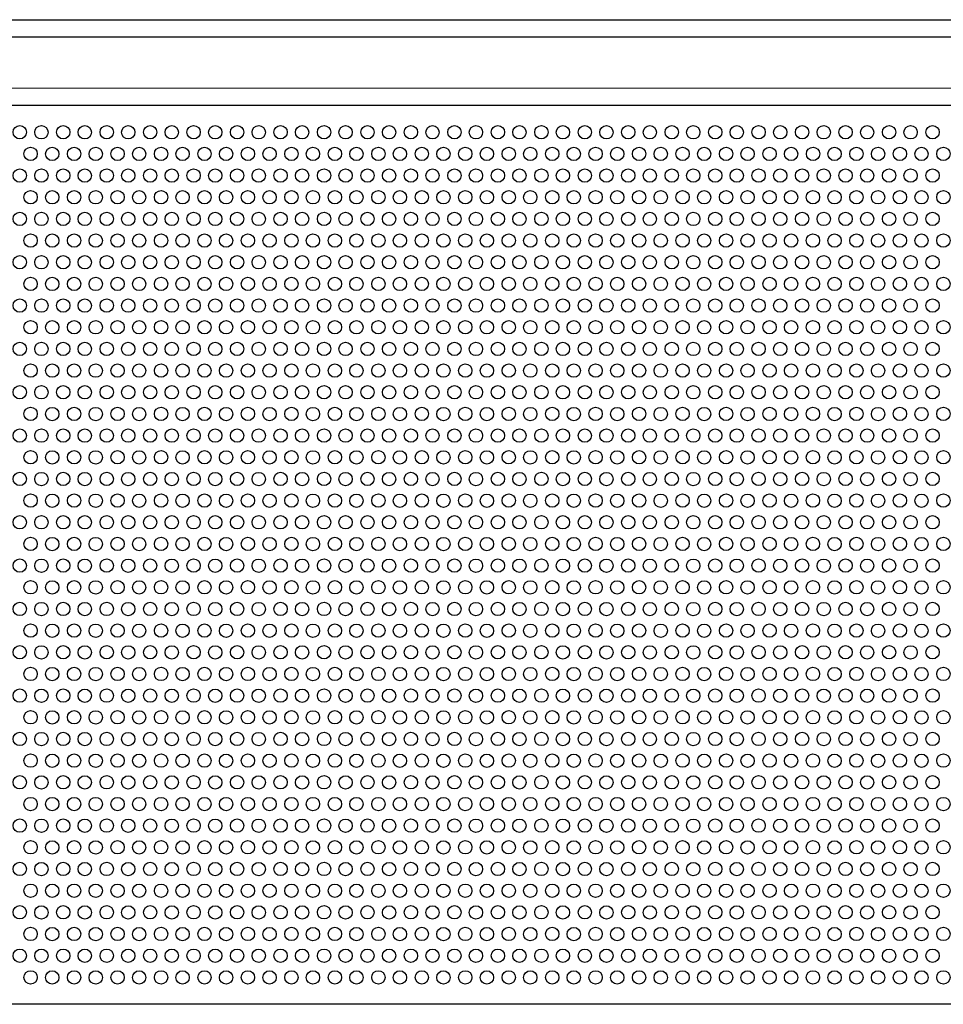
# Model space of a CAD drawing. Units: inches. Extents: x 4207.4 to 4236.9, y 214.1 to 252.4.
# Drawn here: x 4229.2 to 4231.4, y 230.3 to 232.6 of the extents above; entities that cross this region are included whole.
import ezdxf

# ---------------------------------------------------------------- set-up
doc = ezdxf.new("R2010")
doc.units = ezdxf.units.IN
doc.header["$LTSCALE"] = 0.64311
doc.header["$MEASUREMENT"] = 0
doc.layers.get('0').update_dxf_attribs({"color": 255, "linetype": 'CONTINUOUS'})

msp = doc.modelspace()

# ---------------------------------------------------------------- linework, layer by layer
for p, q in [((4227.1462, 232.5898), (4235.7255, 232.5898)), ((4235.7666, 232.5488), (4227.1052, 232.5488)), ((4227.1052, 232.4281), (4235.7666, 232.4307)), ((4227.1445, 232.3887), (4235.7272, 232.3887)), ((4235.7071, 230.2712), (4227.1445, 230.2712))]:
    msp.add_line(p, q)
for centre in [(4229.2248, 232.3249), (4229.2756, 232.3247), (4229.3271, 232.3249), (4229.3779, 232.3247), (4229.4295, 232.3249), (4229.4803, 232.3247), (4229.5318, 232.3249), (4229.5827, 232.3247), (4229.6342, 232.3249), (4229.685, 232.3247), (4229.7366, 232.3249), (4229.7874, 232.3247), (4229.8389, 232.3249), (4229.8897, 232.3247), (4229.9413, 232.3249), (4229.9921, 232.3247), (4230.0437, 232.3249), (4230.0945, 232.3247), (4230.146, 232.3249), (4230.1968, 232.3247), (4230.2484, 232.3249), (4230.2992, 232.3247), (4230.3507, 232.3249), (4230.4016, 232.3247), (4230.4531, 232.3249), (4230.5039, 232.3247), (4230.5555, 232.3249), (4230.6063, 232.3247), (4230.6578, 232.3249), (4230.7086, 232.3247), (4230.7602, 232.3249), (4230.811, 232.3247), (4230.8626, 232.3249), (4230.9134, 232.3247), (4230.9649, 232.3249), (4231.0157, 232.3247), (4231.0673, 232.3249), (4231.1181, 232.3247), (4231.1696, 232.3249), (4231.2205, 232.3247), (4231.272, 232.3249), (4231.3228, 232.3247), (4231.3744, 232.3249), (4229.2503, 232.2739), (4229.3011, 232.2737), (4229.3527, 232.2739), (4229.4035, 232.2737), (4229.4551, 232.2739), (4229.5059, 232.2737), (4229.5574, 232.2739), (4229.6082, 232.2737), (4229.6598, 232.2739), (4229.7106, 232.2737), (4229.7621, 232.2739), (4229.813, 232.2737), (4229.8645, 232.2739), (4229.9153, 232.2737), (4229.9669, 232.2739), (4230.0177, 232.2737), (4230.0692, 232.2739), (4230.12, 232.2737), (4230.1716, 232.2739), (4230.2224, 232.2737), (4230.274, 232.2739), (4230.3248, 232.2737), (4230.3763, 232.2739), (4230.4271, 232.2737), (4230.4787, 232.2739), (4230.5295, 232.2737), (4230.581, 232.2739), (4230.6319, 232.2737), (4230.6834, 232.2739), (4230.7342, 232.2737), (4230.7858, 232.2739), (4230.8366, 232.2737), (4230.8881, 232.2739), (4230.9389, 232.2737), (4230.9905, 232.2739), (4231.0413, 232.2737), (4231.0929, 232.2739), (4231.1437, 232.2737), (4231.1952, 232.2739), (4231.246, 232.2737), (4231.2976, 232.2739), (4231.3484, 232.2737), (4231.3999, 232.2739), (4229.2248, 232.2228), (4229.2756, 232.2227), (4229.3271, 232.2228), (4229.3779, 232.2227), (4229.4295, 232.2228), (4229.4803, 232.2227), (4229.5318, 232.2228), (4229.5827, 232.2227), (4229.6342, 232.2228), (4229.685, 232.2227), (4229.7366, 232.2228), (4229.7874, 232.2227), (4229.8389, 232.2228), (4229.8897, 232.2227), (4229.9413, 232.2228), (4229.9921, 232.2227), (4230.0437, 232.2228), (4230.0945, 232.2227), (4230.146, 232.2228), (4230.1968, 232.2227), (4230.2484, 232.2228), (4230.2992, 232.2227), (4230.3507, 232.2228), (4230.4016, 232.2227), (4230.4531, 232.2228), (4230.5039, 232.2227), (4230.5555, 232.2228), (4230.6063, 232.2227), (4230.6578, 232.2228), (4230.7086, 232.2227), (4230.7602, 232.2228), (4230.811, 232.2227), (4230.8626, 232.2228), (4230.9134, 232.2227), (4230.9649, 232.2228), (4231.0157, 232.2227), (4231.0673, 232.2228), (4231.1181, 232.2227), (4231.1696, 232.2228), (4231.2204, 232.2227), (4231.272, 232.2228), (4231.3228, 232.2227), (4231.3744, 232.2228), (4229.2503, 232.1718), (4229.3011, 232.1716), (4229.3527, 232.1718), (4229.4035, 232.1716), (4229.4551, 232.1718), (4229.5059, 232.1716), (4229.5574, 232.1718), (4229.6082, 232.1716), (4229.6598, 232.1718), (4229.7106, 232.1716), (4229.7621, 232.1718), (4229.813, 232.1716), (4229.8645, 232.1718), (4229.9153, 232.1716), (4229.9669, 232.1718), (4230.0177, 232.1716), (4230.0692, 232.1718), (4230.12, 232.1716), (4230.1716, 232.1718), (4230.2224, 232.1716), (4230.274, 232.1718), (4230.3248, 232.1716), (4230.3763, 232.1718), (4230.4271, 232.1716), (4230.4787, 232.1718), (4230.5295, 232.1716), (4230.581, 232.1718), (4230.6318, 232.1716), (4230.6834, 232.1718), (4230.7342, 232.1716), (4230.7858, 232.1718), (4230.8366, 232.1716), (4230.8881, 232.1718), (4230.9389, 232.1716), (4230.9905, 232.1718), (4231.0413, 232.1716), (4231.0928, 232.1718), (4231.1437, 232.1716), (4231.1952, 232.1718), (4231.246, 232.1716), (4231.2976, 232.1718), (4231.3484, 232.1716), (4231.3999, 232.1718), (4229.2248, 232.1208), (4229.2756, 232.1206), (4229.3271, 232.1208), (4229.3779, 232.1206), (4229.4295, 232.1208), (4229.4803, 232.1206), (4229.5318, 232.1208), (4229.5827, 232.1206), (4229.6342, 232.1208), (4229.685, 232.1206), (4229.7366, 232.1208), (4229.7874, 232.1206), (4229.8389, 232.1208), (4229.8897, 232.1206), (4229.9413, 232.1208), (4229.9921, 232.1206), (4230.0437, 232.1208), (4230.0945, 232.1206), (4230.146, 232.1208), (4230.1968, 232.1206), (4230.2484, 232.1208), (4230.2992, 232.1206), (4230.3507, 232.1208), (4230.4016, 232.1206), (4230.4531, 232.1208), (4230.5039, 232.1206), (4230.5555, 232.1208), (4230.6063, 232.1206), (4230.6578, 232.1208), (4230.7086, 232.1206), (4230.7602, 232.1208), (4230.811, 232.1206), (4230.8626, 232.1208), (4230.9134, 232.1206), (4230.9649, 232.1208), (4231.0157, 232.1206), (4231.0673, 232.1208), (4231.1181, 232.1206), (4231.1696, 232.1208), (4231.2204, 232.1206), (4231.272, 232.1208), (4231.3228, 232.1206), (4231.3744, 232.1208), (4229.2503, 232.0697), (4229.3011, 232.0696), (4229.3527, 232.0697), (4229.4035, 232.0696), (4229.4551, 232.0697), (4229.5059, 232.0696), (4229.5574, 232.0697), (4229.6082, 232.0696), (4229.6598, 232.0697), (4229.7106, 232.0696), (4229.7621, 232.0697), (4229.813, 232.0696), (4229.8645, 232.0697), (4229.9153, 232.0696), (4229.9669, 232.0697), (4230.0177, 232.0696), (4230.0692, 232.0697), (4230.12, 232.0696), (4230.1716, 232.0697), (4230.2224, 232.0696), (4230.274, 232.0697), (4230.3248, 232.0696), (4230.3763, 232.0697), (4230.4271, 232.0696), (4230.4787, 232.0697), (4230.5295, 232.0696), (4230.581, 232.0697), (4230.6318, 232.0696), (4230.6834, 232.0697), (4230.7342, 232.0696), (4230.7858, 232.0697), (4230.8366, 232.0696), (4230.8881, 232.0697), (4230.9389, 232.0696), (4230.9905, 232.0697), (4231.0413, 232.0696), (4231.0928, 232.0697), (4231.1437, 232.0696), (4231.1952, 232.0697), (4231.246, 232.0696), (4231.2976, 232.0697), (4231.3484, 232.0696), (4231.3999, 232.0697), (4229.2248, 232.0187), (4229.2756, 232.0185), (4229.3271, 232.0187), (4229.3779, 232.0185), (4229.4295, 232.0187), (4229.4803, 232.0185), (4229.5318, 232.0187), (4229.5827, 232.0185), (4229.6342, 232.0187), (4229.685, 232.0185), (4229.7366, 232.0187), (4229.7874, 232.0185), (4229.8389, 232.0187), (4229.8897, 232.0185), (4229.9413, 232.0187), (4229.9921, 232.0185), (4230.0437, 232.0187), (4230.0945, 232.0185), (4230.146, 232.0187), (4230.1968, 232.0185), (4230.2484, 232.0187), (4230.2992, 232.0185), (4230.3507, 232.0187), (4230.4016, 232.0185), (4230.4531, 232.0187), (4230.5039, 232.0185), (4230.5555, 232.0187), (4230.6063, 232.0185), (4230.6578, 232.0187), (4230.7086, 232.0185), (4230.7602, 232.0187), (4230.811, 232.0185), (4230.8626, 232.0187), (4230.9134, 232.0185), (4230.9649, 232.0187), (4231.0157, 232.0185), (4231.0673, 232.0187), (4231.1181, 232.0185), (4231.1696, 232.0187), (4231.2204, 232.0185), (4231.272, 232.0187), (4231.3228, 232.0185), (4231.3744, 232.0187), (4229.2503, 231.9676), (4229.3011, 231.9675), (4229.3527, 231.9676), (4229.4035, 231.9675), (4229.4551, 231.9676), (4229.5059, 231.9675), (4229.5574, 231.9676), (4229.6082, 231.9675), (4229.6598, 231.9676), (4229.7106, 231.9675), (4229.7621, 231.9676), (4229.813, 231.9675), (4229.8645, 231.9676), (4229.9153, 231.9675), (4229.9669, 231.9676), (4230.0177, 231.9675), (4230.0692, 231.9676), (4230.12, 231.9675), (4230.1716, 231.9676), (4230.2224, 231.9675), (4230.274, 231.9676), (4230.3248, 231.9675), (4230.3763, 231.9676), (4230.4271, 231.9675), (4230.4787, 231.9676), (4230.5295, 231.9675), (4230.581, 231.9676), (4230.6318, 231.9675), (4230.6834, 231.9676), (4230.7342, 231.9675), (4230.7858, 231.9676), (4230.8366, 231.9675), (4230.8881, 231.9676), (4230.9389, 231.9675), (4230.9905, 231.9676), (4231.0413, 231.9675), (4231.0928, 231.9676), (4231.1437, 231.9675), (4231.1952, 231.9676), (4231.246, 231.9675), (4231.2976, 231.9676), (4231.3484, 231.9675), (4231.3999, 231.9676), (4229.2248, 231.9166), (4229.2756, 231.9165), (4229.3271, 231.9166), (4229.3779, 231.9165), (4229.4295, 231.9166), (4229.4803, 231.9165), (4229.5318, 231.9166), (4229.5827, 231.9165), (4229.6342, 231.9166), (4229.685, 231.9165), (4229.7366, 231.9166), (4229.7874, 231.9165), (4229.8389, 231.9166), (4229.8897, 231.9165), (4229.9413, 231.9166), (4229.9921, 231.9165), (4230.0437, 231.9166), (4230.0945, 231.9165), (4230.146, 231.9166), (4230.1968, 231.9165), (4230.2484, 231.9166), (4230.2992, 231.9165), (4230.3507, 231.9166), (4230.4016, 231.9165), (4230.4531, 231.9166), (4230.5039, 231.9165), (4230.5555, 231.9166), (4230.6063, 231.9165), (4230.6578, 231.9166), (4230.7086, 231.9165), (4230.7602, 231.9166), (4230.811, 231.9165), (4230.8626, 231.9166), (4230.9134, 231.9165), (4230.9649, 231.9166), (4231.0157, 231.9165), (4231.0673, 231.9166), (4231.1181, 231.9165), (4231.1696, 231.9166), (4231.2204, 231.9165), (4231.272, 231.9166), (4231.3228, 231.9165), (4231.3744, 231.9166), (4229.2503, 231.8656), (4229.3011, 231.8654), (4229.3527, 231.8656), (4229.4035, 231.8654), (4229.4551, 231.8656), (4229.5059, 231.8654), (4229.5574, 231.8656), (4229.6082, 231.8654), (4229.6598, 231.8656), (4229.7106, 231.8654), (4229.7621, 231.8656), (4229.813, 231.8654), (4229.8645, 231.8656), (4229.9153, 231.8654), (4229.9669, 231.8656), (4230.0177, 231.8654), (4230.0692, 231.8656), (4230.12, 231.8654), (4230.1716, 231.8656), (4230.2224, 231.8654), (4230.274, 231.8656), (4230.3248, 231.8654), (4230.3763, 231.8656), (4230.4271, 231.8654), (4230.4787, 231.8656), (4230.5295, 231.8654), (4230.581, 231.8656), (4230.6318, 231.8654), (4230.6834, 231.8656), (4230.7342, 231.8654), (4230.7858, 231.8656), (4230.8366, 231.8654), (4230.8881, 231.8656), (4230.9389, 231.8654), (4230.9905, 231.8656), (4231.0413, 231.8654), (4231.0928, 231.8656), (4231.1437, 231.8654), (4231.1952, 231.8656), (4231.246, 231.8654), (4231.2976, 231.8656), (4231.3484, 231.8654), (4231.3999, 231.8656), (4229.2248, 231.8146), (4229.2756, 231.8144), (4229.3271, 231.8146), (4229.3779, 231.8144), (4229.4295, 231.8146), (4229.4803, 231.8144), (4229.5318, 231.8146), (4229.5827, 231.8144), (4229.6342, 231.8146), (4229.685, 231.8144), (4229.7366, 231.8146), (4229.7874, 231.8144), (4229.8389, 231.8146), (4229.8897, 231.8144), (4229.9413, 231.8146), (4229.9921, 231.8144), (4230.0437, 231.8146), (4230.0945, 231.8144), (4230.146, 231.8146), (4230.1968, 231.8144), (4230.2484, 231.8146), (4230.2992, 231.8144), (4230.3507, 231.8146), (4230.4016, 231.8144), (4230.4531, 231.8146), (4230.5039, 231.8144), (4230.5555, 231.8146), (4230.6063, 231.8144), (4230.6578, 231.8146), (4230.7086, 231.8144), (4230.7602, 231.8146), (4230.811, 231.8144), (4230.8626, 231.8146), (4230.9134, 231.8144), (4230.9649, 231.8146), (4231.0157, 231.8144), (4231.0673, 231.8146), (4231.1181, 231.8144), (4231.1696, 231.8146), (4231.2204, 231.8144), (4231.272, 231.8146), (4231.3228, 231.8144), (4231.3744, 231.8146), (4229.2503, 231.7635), (4229.3011, 231.7634), (4229.3527, 231.7635), (4229.4035, 231.7634), (4229.4551, 231.7635), (4229.5059, 231.7634), (4229.5574, 231.7635), (4229.6082, 231.7634), (4229.6598, 231.7635), (4229.7106, 231.7634), (4229.7621, 231.7635), (4229.813, 231.7634), (4229.8645, 231.7635), (4229.9153, 231.7634), (4229.9669, 231.7635), (4230.0177, 231.7634), (4230.0692, 231.7635), (4230.12, 231.7634), (4230.1716, 231.7635), (4230.2224, 231.7634), (4230.274, 231.7635), (4230.3248, 231.7634), (4230.3763, 231.7635), (4230.4271, 231.7634), (4230.4787, 231.7635), (4230.5295, 231.7634), (4230.581, 231.7635), (4230.6318, 231.7634), (4230.6834, 231.7635), (4230.7342, 231.7634), (4230.7858, 231.7635), (4230.8366, 231.7634), (4230.8881, 231.7635), (4230.9389, 231.7634), (4230.9905, 231.7635), (4231.0413, 231.7634), (4231.0928, 231.7635), (4231.1437, 231.7634), (4231.1952, 231.7635), (4231.246, 231.7634), (4231.2976, 231.7635), (4231.3484, 231.7634), (4231.3999, 231.7635), (4229.2248, 231.7125), (4229.2756, 231.7124), (4229.3271, 231.7125), (4229.3779, 231.7124), (4229.4295, 231.7125), (4229.4803, 231.7124), (4229.5318, 231.7125), (4229.5827, 231.7124), (4229.6342, 231.7125), (4229.685, 231.7124), (4229.7366, 231.7125), (4229.7874, 231.7124), (4229.8389, 231.7125), (4229.8897, 231.7124), (4229.9413, 231.7125), (4229.9921, 231.7124), (4230.0437, 231.7125), (4230.0945, 231.7124), (4230.146, 231.7125), (4230.1968, 231.7124), (4230.2484, 231.7125), (4230.2992, 231.7124), (4230.3507, 231.7125), (4230.4016, 231.7124), (4230.4531, 231.7125), (4230.5039, 231.7124), (4230.5555, 231.7125), (4230.6063, 231.7124), (4230.6578, 231.7125), (4230.7086, 231.7124), (4230.7602, 231.7125), (4230.811, 231.7124), (4230.8626, 231.7125), (4230.9134, 231.7124), (4230.9649, 231.7125), (4231.0157, 231.7124), (4231.0673, 231.7125), (4231.1181, 231.7124), (4231.1696, 231.7125), (4231.2204, 231.7124), (4231.272, 231.7125), (4231.3228, 231.7124), (4231.3744, 231.7125), (4229.2503, 231.6615), (4229.3011, 231.6613), (4229.3527, 231.6615), (4229.4035, 231.6613), (4229.4551, 231.6615), (4229.5059, 231.6613), (4229.5574, 231.6615), (4229.6082, 231.6613), (4229.6598, 231.6615), (4229.7106, 231.6613), (4229.7621, 231.6615), (4229.813, 231.6613), (4229.8645, 231.6615), (4229.9153, 231.6613), (4229.9669, 231.6615), (4230.0177, 231.6613), (4230.0692, 231.6615), (4230.12, 231.6613), (4230.1716, 231.6615), (4230.2224, 231.6613), (4230.274, 231.6615), (4230.3248, 231.6613), (4230.3763, 231.6615), (4230.4271, 231.6613), (4230.4787, 231.6615), (4230.5295, 231.6613), (4230.581, 231.6615), (4230.6318, 231.6613), (4230.6834, 231.6615), (4230.7342, 231.6613), (4230.7858, 231.6615), (4230.8366, 231.6613), (4230.8881, 231.6615), (4230.9389, 231.6613), (4230.9905, 231.6615), (4231.0413, 231.6613), (4231.0928, 231.6615), (4231.1437, 231.6613), (4231.1952, 231.6615), (4231.246, 231.6613), (4231.2976, 231.6615), (4231.3484, 231.6613), (4231.3999, 231.6615), (4229.2248, 231.6104), (4229.2756, 231.6103), (4229.3271, 231.6104), (4229.3779, 231.6103), (4229.4295, 231.6104), (4229.4803, 231.6103), (4229.5318, 231.6104), (4229.5827, 231.6103), (4229.6342, 231.6104), (4229.685, 231.6103), (4229.7366, 231.6104), (4229.7874, 231.6103), (4229.8389, 231.6104), (4229.8897, 231.6103), (4229.9413, 231.6104), (4229.9921, 231.6103), (4230.0437, 231.6104), (4230.0945, 231.6103), (4230.146, 231.6104), (4230.1968, 231.6103), (4230.2484, 231.6104), (4230.2992, 231.6103), (4230.3507, 231.6104), (4230.4016, 231.6103), (4230.4531, 231.6104), (4230.5039, 231.6103), (4230.5555, 231.6104), (4230.6063, 231.6103), (4230.6578, 231.6104), (4230.7086, 231.6103), (4230.7602, 231.6104), (4230.811, 231.6103), (4230.8626, 231.6104), (4230.9134, 231.6103), (4230.9649, 231.6104), (4231.0157, 231.6103), (4231.0673, 231.6104), (4231.1181, 231.6103), (4231.1696, 231.6104), (4231.2204, 231.6103), (4231.272, 231.6104), (4231.3228, 231.6103), (4231.3744, 231.6104), (4229.2503, 231.5594), (4229.3011, 231.5592), (4229.3527, 231.5594), (4229.4035, 231.5592), (4229.4551, 231.5594), (4229.5059, 231.5592), (4229.5574, 231.5594), (4229.6082, 231.5592), (4229.6598, 231.5594), (4229.7106, 231.5592), (4229.7621, 231.5594), (4229.813, 231.5592), (4229.8645, 231.5594), (4229.9153, 231.5592), (4229.9669, 231.5594), (4230.0177, 231.5592), (4230.0692, 231.5594), (4230.12, 231.5592), (4230.1716, 231.5594), (4230.2224, 231.5592), (4230.274, 231.5594), (4230.3248, 231.5592), (4230.3763, 231.5594), (4230.4271, 231.5592), (4230.4787, 231.5594), (4230.5295, 231.5592), (4230.581, 231.5594), (4230.6318, 231.5592), (4230.6834, 231.5594), (4230.7342, 231.5592), (4230.7858, 231.5594), (4230.8366, 231.5592), (4230.8881, 231.5594), (4230.9389, 231.5592), (4230.9905, 231.5594), (4231.0413, 231.5592), (4231.0928, 231.5594), (4231.1437, 231.5592), (4231.1952, 231.5594), (4231.246, 231.5592), (4231.2976, 231.5594), (4231.3484, 231.5592), (4231.3999, 231.5594), (4229.2248, 231.5084), (4229.2756, 231.5082), (4229.3271, 231.5084), (4229.3779, 231.5082), (4229.4295, 231.5084), (4229.4803, 231.5082), (4229.5318, 231.5084), (4229.5827, 231.5082), (4229.6342, 231.5084), (4229.685, 231.5082), (4229.7366, 231.5084), (4229.7874, 231.5082), (4229.8389, 231.5084), (4229.8897, 231.5082), (4229.9413, 231.5084), (4229.9921, 231.5082), (4230.0437, 231.5084), (4230.0945, 231.5082), (4230.146, 231.5084), (4230.1968, 231.5082), (4230.2484, 231.5084), (4230.2992, 231.5082), (4230.3507, 231.5084), (4230.4016, 231.5082), (4230.4531, 231.5084), (4230.5039, 231.5082), (4230.5555, 231.5084), (4230.6063, 231.5082), (4230.6578, 231.5084), (4230.7086, 231.5082), (4230.7602, 231.5084), (4230.811, 231.5082), (4230.8626, 231.5084), (4230.9134, 231.5082), (4230.9649, 231.5084), (4231.0157, 231.5082), (4231.0673, 231.5084), (4231.1181, 231.5082), (4231.1696, 231.5084), (4231.2204, 231.5082), (4231.272, 231.5084), (4231.3228, 231.5082), (4231.3744, 231.5084), (4229.2503, 231.4574), (4229.3011, 231.4572), (4229.3527, 231.4574), (4229.4035, 231.4572), (4229.4551, 231.4574), (4229.5059, 231.4572), (4229.5574, 231.4574), (4229.6082, 231.4572), (4229.6598, 231.4574), (4229.7106, 231.4572), (4229.7621, 231.4574), (4229.813, 231.4572), (4229.8645, 231.4574), (4229.9153, 231.4572), (4229.9669, 231.4574), (4230.0177, 231.4572), (4230.0692, 231.4574), (4230.12, 231.4572), (4230.1716, 231.4574), (4230.2224, 231.4572), (4230.274, 231.4574), (4230.3248, 231.4572), (4230.3763, 231.4574), (4230.4271, 231.4572), (4230.4787, 231.4574), (4230.5295, 231.4572), (4230.581, 231.4574), (4230.6318, 231.4572), (4230.6834, 231.4574), (4230.7342, 231.4572), (4230.7858, 231.4574), (4230.8366, 231.4572), (4230.8881, 231.4574), (4230.9389, 231.4572), (4230.9905, 231.4574), (4231.0413, 231.4572), (4231.0928, 231.4574), (4231.1437, 231.4572), (4231.1952, 231.4574), (4231.246, 231.4572), (4231.2976, 231.4574), (4231.3484, 231.4572), (4231.3999, 231.4574), (4229.2248, 231.4063), (4229.2756, 231.4062), (4229.3271, 231.4063), (4229.3779, 231.4062), (4229.4295, 231.4063), (4229.4803, 231.4062), (4229.5318, 231.4063), (4229.5827, 231.4062), (4229.6342, 231.4063), (4229.685, 231.4062), (4229.7366, 231.4063), (4229.7874, 231.4062), (4229.8389, 231.4063), (4229.8897, 231.4062), (4229.9413, 231.4063), (4229.9921, 231.4062), (4230.0437, 231.4063), (4230.0945, 231.4062), (4230.146, 231.4063), (4230.1968, 231.4062), (4230.2484, 231.4063), (4230.2992, 231.4062), (4230.3507, 231.4063), (4230.4016, 231.4062), (4230.4531, 231.4063), (4230.5039, 231.4062), (4230.5555, 231.4063), (4230.6063, 231.4062), (4230.6578, 231.4063), (4230.7086, 231.4062), (4230.7602, 231.4063), (4230.811, 231.4062), (4230.8626, 231.4063), (4230.9134, 231.4062), (4230.9649, 231.4063), (4231.0157, 231.4062), (4231.0673, 231.4063), (4231.1181, 231.4062), (4231.1696, 231.4063), (4231.2204, 231.4062), (4231.272, 231.4063), (4231.3228, 231.4062), (4231.3744, 231.4063), (4229.2503, 231.3553), (4229.3011, 231.3551), (4229.3527, 231.3553), (4229.4035, 231.3551), (4229.4551, 231.3553), (4229.5059, 231.3551), (4229.5574, 231.3553), (4229.6082, 231.3551), (4229.6598, 231.3553), (4229.7106, 231.3551), (4229.7621, 231.3553), (4229.813, 231.3551), (4229.8645, 231.3553), (4229.9153, 231.3551), (4229.9669, 231.3553), (4230.0177, 231.3551), (4230.0692, 231.3553), (4230.12, 231.3551), (4230.1716, 231.3553), (4230.2224, 231.3551), (4230.274, 231.3553), (4230.3248, 231.3551), (4230.3763, 231.3553), (4230.4271, 231.3551), (4230.4787, 231.3553), (4230.5295, 231.3551), (4230.581, 231.3553), (4230.6318, 231.3551), (4230.6834, 231.3553), (4230.7342, 231.3551), (4230.7858, 231.3553), (4230.8366, 231.3551), (4230.8881, 231.3553), (4230.9389, 231.3551), (4230.9905, 231.3553), (4231.0413, 231.3551), (4231.0928, 231.3553), (4231.1437, 231.3551), (4231.1952, 231.3553), (4231.246, 231.3551), (4231.2976, 231.3553), (4231.3484, 231.3551), (4231.3999, 231.3553), (4229.2248, 231.3043), (4229.2756, 231.3041), (4229.3271, 231.3043), (4229.3779, 231.3041), (4229.4295, 231.3043), (4229.4803, 231.3041), (4229.5318, 231.3043), (4229.5827, 231.3041), (4229.6342, 231.3043), (4229.685, 231.3041), (4229.7366, 231.3043), (4229.7874, 231.3041), (4229.8389, 231.3043), (4229.8897, 231.3041), (4229.9413, 231.3043), (4229.9921, 231.3041), (4230.0437, 231.3043), (4230.0945, 231.3041), (4230.146, 231.3043), (4230.1968, 231.3041), (4230.2484, 231.3043), (4230.2992, 231.3041), (4230.3507, 231.3043), (4230.4016, 231.3041), (4230.4531, 231.3043), (4230.5039, 231.3041), (4230.5555, 231.3043), (4230.6063, 231.3041), (4230.6578, 231.3043), (4230.7086, 231.3041), (4230.7602, 231.3043), (4230.811, 231.3041), (4230.8626, 231.3043), (4230.9134, 231.3041), (4230.9649, 231.3043), (4231.0157, 231.3041), (4231.0673, 231.3043), (4231.1181, 231.3041), (4231.1696, 231.3043), (4231.2204, 231.3041), (4231.272, 231.3043), (4231.3228, 231.3041), (4231.3744, 231.3043), (4229.2503, 231.2532), (4229.3011, 231.2531), (4229.3527, 231.2532), (4229.4035, 231.2531), (4229.4551, 231.2532), (4229.5059, 231.2531), (4229.5574, 231.2532), (4229.6082, 231.2531), (4229.6598, 231.2532), (4229.7106, 231.2531), (4229.7621, 231.2532), (4229.813, 231.2531), (4229.8645, 231.2532), (4229.9153, 231.2531), (4229.9669, 231.2532), (4230.0177, 231.2531), (4230.0692, 231.2532), (4230.12, 231.2531), (4230.1716, 231.2532), (4230.2224, 231.2531), (4230.274, 231.2532), (4230.3248, 231.2531), (4230.3763, 231.2532), (4230.4271, 231.2531), (4230.4787, 231.2532), (4230.5295, 231.2531), (4230.581, 231.2532), (4230.6318, 231.2531), (4230.6834, 231.2532), (4230.7342, 231.2531), (4230.7858, 231.2532), (4230.8366, 231.2531), (4230.8881, 231.2532), (4230.9389, 231.2531), (4230.9905, 231.2532), (4231.0413, 231.2531), (4231.0928, 231.2532), (4231.1437, 231.2531), (4231.1952, 231.2532), (4231.246, 231.2531), (4231.2976, 231.2532), (4231.3484, 231.2531), (4231.3999, 231.2532), (4229.2248, 231.2022), (4229.2756, 231.2021), (4229.3271, 231.2022), (4229.3779, 231.2021), (4229.4295, 231.2022), (4229.4803, 231.2021), (4229.5318, 231.2022), (4229.5827, 231.2021), (4229.6342, 231.2022), (4229.685, 231.2021), (4229.7366, 231.2022), (4229.7874, 231.2021), (4229.8389, 231.2022), (4229.8897, 231.2021), (4229.9413, 231.2022), (4229.9921, 231.2021), (4230.0437, 231.2022), (4230.0945, 231.2021), (4230.146, 231.2022), (4230.1968, 231.2021), (4230.2484, 231.2022), (4230.2992, 231.2021), (4230.3507, 231.2022), (4230.4016, 231.2021), (4230.4531, 231.2022), (4230.5039, 231.2021), (4230.5555, 231.2022), (4230.6063, 231.2021), (4230.6578, 231.2022), (4230.7086, 231.2021), (4230.7602, 231.2022), (4230.811, 231.2021), (4230.8626, 231.2022), (4230.9134, 231.2021), (4230.9649, 231.2022), (4231.0157, 231.2021), (4231.0673, 231.2022), (4231.1181, 231.2021), (4231.1696, 231.2022), (4231.2204, 231.2021), (4231.272, 231.2022), (4231.3228, 231.2021), (4231.3744, 231.2022), (4229.2503, 231.1512), (4229.3011, 231.151), (4229.3527, 231.1512), (4229.4035, 231.151), (4229.4551, 231.1512), (4229.5059, 231.151), (4229.5574, 231.1512), (4229.6082, 231.151), (4229.6598, 231.1512), (4229.7106, 231.151), (4229.7621, 231.1512), (4229.813, 231.151), (4229.8645, 231.1512), (4229.9153, 231.151), (4229.9669, 231.1512), (4230.0177, 231.151), (4230.0692, 231.1512), (4230.12, 231.151), (4230.1716, 231.1512), (4230.2224, 231.151), (4230.274, 231.1512), (4230.3248, 231.151), (4230.3763, 231.1512), (4230.4271, 231.151), (4230.4787, 231.1512), (4230.5295, 231.151), (4230.581, 231.1512), (4230.6318, 231.151), (4230.6834, 231.1512), (4230.7342, 231.151), (4230.7858, 231.1512), (4230.8366, 231.151), (4230.8881, 231.1512), (4230.9389, 231.151), (4230.9905, 231.1512), (4231.0413, 231.151), (4231.0928, 231.1512), (4231.1437, 231.151), (4231.1952, 231.1512), (4231.246, 231.151), (4231.2976, 231.1512), (4231.3484, 231.151), (4231.3999, 231.1512), (4229.2248, 231.1002), (4229.2756, 231.1), (4229.3271, 231.1002), (4229.3779, 231.1), (4229.4295, 231.1002), (4229.4803, 231.1), (4229.5318, 231.1002), (4229.5827, 231.1), (4229.6342, 231.1002), (4229.685, 231.1), (4229.7366, 231.1002), (4229.7874, 231.1), (4229.8389, 231.1002), (4229.8897, 231.1), (4229.9413, 231.1002), (4229.9921, 231.1), (4230.0437, 231.1002), (4230.0945, 231.1), (4230.146, 231.1002), (4230.1968, 231.1), (4230.2484, 231.1002), (4230.2992, 231.1), (4230.3507, 231.1002), (4230.4016, 231.1), (4230.4531, 231.1002), (4230.5039, 231.1), (4230.5555, 231.1002), (4230.6063, 231.1), (4230.6578, 231.1002), (4230.7086, 231.1), (4230.7602, 231.1002), (4230.811, 231.1), (4230.8626, 231.1002), (4230.9134, 231.1), (4230.9649, 231.1002), (4231.0157, 231.1), (4231.0673, 231.1002), (4231.1181, 231.1), (4231.1696, 231.1002), (4231.2204, 231.1), (4231.272, 231.1002), (4231.3228, 231.1), (4231.3744, 231.1002), (4229.2503, 231.0491), (4229.3011, 231.049), (4229.3527, 231.0491), (4229.4035, 231.049), (4229.4551, 231.0491), (4229.5059, 231.049), (4229.5574, 231.0491), (4229.6082, 231.049), (4229.6598, 231.0491), (4229.7106, 231.049), (4229.7621, 231.0491), (4229.813, 231.049), (4229.8645, 231.0491), (4229.9153, 231.049), (4229.9669, 231.0491), (4230.0177, 231.049), (4230.0692, 231.0491), (4230.12, 231.049), (4230.1716, 231.0491), (4230.2224, 231.049), (4230.274, 231.0491), (4230.3248, 231.049), (4230.3763, 231.0491), (4230.4271, 231.049), (4230.4787, 231.0491), (4230.5295, 231.049), (4230.581, 231.0491), (4230.6318, 231.049), (4230.6834, 231.0491), (4230.7342, 231.049), (4230.7858, 231.0491), (4230.8366, 231.049), (4230.8881, 231.0491), (4230.9389, 231.049), (4230.9905, 231.0491), (4231.0413, 231.049), (4231.0928, 231.0491), (4231.1437, 231.049), (4231.1952, 231.0491), (4231.246, 231.049), (4231.2976, 231.0491), (4231.3484, 231.049), (4231.3999, 231.0491), (4229.2248, 230.9981), (4229.2756, 230.9979), (4229.3271, 230.9981), (4229.3779, 230.9979), (4229.4295, 230.9981), (4229.4803, 230.9979), (4229.5318, 230.9981), (4229.5827, 230.9979), (4229.6342, 230.9981), (4229.685, 230.9979), (4229.7366, 230.9981), (4229.7874, 230.9979), (4229.8389, 230.9981), (4229.8897, 230.9979), (4229.9413, 230.9981), (4229.9921, 230.9979), (4230.0437, 230.9981), (4230.0945, 230.9979), (4230.146, 230.9981), (4230.1968, 230.9979), (4230.2484, 230.9981), (4230.2992, 230.9979), (4230.3507, 230.9981), (4230.4016, 230.9979), (4230.4531, 230.9981), (4230.5039, 230.9979), (4230.5555, 230.9981), (4230.6063, 230.9979), (4230.6578, 230.9981), (4230.7086, 230.9979), (4230.7602, 230.9981), (4230.811, 230.9979), (4230.8626, 230.9981), (4230.9134, 230.9979), (4230.9649, 230.9981), (4231.0157, 230.9979), (4231.0673, 230.9981), (4231.1181, 230.9979), (4231.1696, 230.9981), (4231.2204, 230.9979), (4231.272, 230.9981), (4231.3228, 230.9979), (4231.3744, 230.9981), (4229.2503, 230.9471), (4229.3011, 230.9469), (4229.3527, 230.9471), (4229.4035, 230.9469), (4229.4551, 230.9471), (4229.5059, 230.9469), (4229.5574, 230.9471), (4229.6082, 230.9469), (4229.6598, 230.9471), (4229.7106, 230.9469), (4229.7621, 230.9471), (4229.813, 230.9469), (4229.8645, 230.9471), (4229.9153, 230.9469), (4229.9669, 230.9471), (4230.0177, 230.9469), (4230.0692, 230.9471), (4230.12, 230.9469), (4230.1716, 230.9471), (4230.2224, 230.9469), (4230.274, 230.9471), (4230.3248, 230.9469), (4230.3763, 230.9471), (4230.4271, 230.9469), (4230.4787, 230.9471), (4230.5295, 230.9469), (4230.581, 230.9471), (4230.6318, 230.9469), (4230.6834, 230.9471), (4230.7342, 230.9469), (4230.7858, 230.9471), (4230.8366, 230.9469), (4230.8881, 230.9471), (4230.9389, 230.9469), (4230.9905, 230.9471), (4231.0413, 230.9469), (4231.0928, 230.9471), (4231.1437, 230.9469), (4231.1952, 230.9471), (4231.246, 230.9469), (4231.2976, 230.9471), (4231.3484, 230.9469), (4231.3999, 230.9471), (4229.2248, 230.896), (4229.2756, 230.8959), (4229.3271, 230.896), (4229.3779, 230.8959), (4229.4295, 230.896), (4229.4803, 230.8959), (4229.5318, 230.896), (4229.5827, 230.8959), (4229.6342, 230.896), (4229.685, 230.8959), (4229.7366, 230.896), (4229.7874, 230.8959), (4229.8389, 230.896), (4229.8897, 230.8959), (4229.9413, 230.896), (4229.9921, 230.8959), (4230.0437, 230.896), (4230.0945, 230.8959), (4230.146, 230.896), (4230.1968, 230.8959), (4230.2484, 230.896), (4230.2992, 230.8959), (4230.3507, 230.896), (4230.4016, 230.8959), (4230.4531, 230.896), (4230.5039, 230.8959), (4230.5555, 230.896), (4230.6063, 230.8959), (4230.6578, 230.896), (4230.7086, 230.8959), (4230.7602, 230.896), (4230.811, 230.8959), (4230.8626, 230.896), (4230.9134, 230.8959), (4230.9649, 230.896), (4231.0157, 230.8959), (4231.0673, 230.896), (4231.1181, 230.8959), (4231.1696, 230.896), (4231.2204, 230.8959), (4231.272, 230.896), (4231.3228, 230.8959), (4231.3744, 230.896), (4229.2503, 230.845), (4229.3011, 230.8448), (4229.3527, 230.845), (4229.4035, 230.8448), (4229.4551, 230.845), (4229.5059, 230.8448), (4229.5574, 230.845), (4229.6082, 230.8448), (4229.6598, 230.845), (4229.7106, 230.8448), (4229.7621, 230.845), (4229.813, 230.8448), (4229.8645, 230.845), (4229.9153, 230.8448), (4229.9669, 230.845), (4230.0177, 230.8448), (4230.0692, 230.845), (4230.12, 230.8448), (4230.1716, 230.845), (4230.2224, 230.8448), (4230.274, 230.845), (4230.3248, 230.8448), (4230.3763, 230.845), (4230.4271, 230.8448), (4230.4787, 230.845), (4230.5295, 230.8448), (4230.581, 230.845), (4230.6318, 230.8448), (4230.6834, 230.845), (4230.7342, 230.8448), (4230.7858, 230.845), (4230.8366, 230.8448), (4230.8881, 230.845), (4230.9389, 230.8448), (4230.9905, 230.845), (4231.0413, 230.8448), (4231.0928, 230.845), (4231.1437, 230.8448), (4231.1952, 230.845), (4231.246, 230.8448), (4231.2976, 230.845), (4231.3484, 230.8448), (4231.3999, 230.845), (4229.2248, 230.794), (4229.2756, 230.7938), (4229.3271, 230.794), (4229.3779, 230.7938), (4229.4295, 230.794), (4229.4803, 230.7938), (4229.5318, 230.794), (4229.5827, 230.7938), (4229.6342, 230.794), (4229.685, 230.7938), (4229.7366, 230.794), (4229.7874, 230.7938), (4229.8389, 230.794), (4229.8897, 230.7938), (4229.9413, 230.794), (4229.9921, 230.7938), (4230.0437, 230.794), (4230.0945, 230.7938), (4230.146, 230.794), (4230.1968, 230.7938), (4230.2484, 230.794), (4230.2992, 230.7938), (4230.3507, 230.794), (4230.4016, 230.7938), (4230.4531, 230.794), (4230.5039, 230.7938), (4230.5555, 230.794), (4230.6063, 230.7938), (4230.6578, 230.794), (4230.7086, 230.7938), (4230.7602, 230.794), (4230.811, 230.7938), (4230.8626, 230.794), (4230.9134, 230.7938), (4230.9649, 230.794), (4231.0157, 230.7938), (4231.0673, 230.794), (4231.1181, 230.7938), (4231.1696, 230.794), (4231.2204, 230.7938), (4231.272, 230.794), (4231.3228, 230.7938), (4231.3744, 230.794), (4229.2503, 230.7429), (4229.3011, 230.7428), (4229.3527, 230.7429), (4229.4035, 230.7428), (4229.4551, 230.7429), (4229.5059, 230.7428), (4229.5574, 230.7429), (4229.6082, 230.7428), (4229.6598, 230.7429), (4229.7106, 230.7428), (4229.7621, 230.7429), (4229.813, 230.7428), (4229.8645, 230.7429), (4229.9153, 230.7428), (4229.9669, 230.7429), (4230.0177, 230.7428), (4230.0692, 230.7429), (4230.12, 230.7428), (4230.1716, 230.7429), (4230.2224, 230.7428), (4230.274, 230.7429), (4230.3248, 230.7428), (4230.3763, 230.7429), (4230.4271, 230.7428), (4230.4787, 230.7429), (4230.5295, 230.7428), (4230.581, 230.7429), (4230.6318, 230.7428), (4230.6834, 230.7429), (4230.7342, 230.7428), (4230.7858, 230.7429), (4230.8366, 230.7428), (4230.8881, 230.7429), (4230.9389, 230.7428), (4230.9905, 230.7429), (4231.0413, 230.7428), (4231.0928, 230.7429), (4231.1437, 230.7428), (4231.1952, 230.7429), (4231.246, 230.7428), (4231.2976, 230.7429), (4231.3484, 230.7428), (4231.3999, 230.7429), (4229.2248, 230.6919), (4229.2756, 230.6918), (4229.3271, 230.6919), (4229.3779, 230.6918), (4229.4295, 230.6919), (4229.4803, 230.6918), (4229.5318, 230.6919), (4229.5827, 230.6918), (4229.6342, 230.6919), (4229.685, 230.6918), (4229.7366, 230.6919), (4229.7874, 230.6918), (4229.8389, 230.6919), (4229.8897, 230.6918), (4229.9413, 230.6919), (4229.9921, 230.6918), (4230.0437, 230.6919), (4230.0945, 230.6918), (4230.146, 230.6919), (4230.1968, 230.6918), (4230.2484, 230.6919), (4230.2992, 230.6918), (4230.3507, 230.6919), (4230.4016, 230.6918), (4230.4531, 230.6919), (4230.5039, 230.6918), (4230.5555, 230.6919), (4230.6063, 230.6918), (4230.6578, 230.6919), (4230.7086, 230.6918), (4230.7602, 230.6919), (4230.811, 230.6918), (4230.8626, 230.6919), (4230.9134, 230.6918), (4230.9649, 230.6919), (4231.0157, 230.6918), (4231.0673, 230.6919), (4231.1181, 230.6918), (4231.1696, 230.6919), (4231.2204, 230.6918), (4231.272, 230.6919), (4231.3228, 230.6918), (4231.3744, 230.6919), (4229.2503, 230.6409), (4229.3011, 230.6407), (4229.3527, 230.6409), (4229.4035, 230.6407), (4229.4551, 230.6409), (4229.5059, 230.6407), (4229.5574, 230.6409), (4229.6082, 230.6407), (4229.6598, 230.6409), (4229.7106, 230.6407), (4229.7621, 230.6409), (4229.813, 230.6407), (4229.8645, 230.6409), (4229.9153, 230.6407), (4229.9669, 230.6409), (4230.0177, 230.6407), (4230.0692, 230.6409), (4230.12, 230.6407), (4230.1716, 230.6409), (4230.2224, 230.6407), (4230.274, 230.6409), (4230.3248, 230.6407), (4230.3763, 230.6409), (4230.4271, 230.6407), (4230.4787, 230.6409), (4230.5295, 230.6407), (4230.581, 230.6409), (4230.6318, 230.6407), (4230.6834, 230.6409), (4230.7342, 230.6407), (4230.7858, 230.6409), (4230.8366, 230.6407), (4230.8881, 230.6409), (4230.9389, 230.6407), (4230.9905, 230.6409), (4231.0413, 230.6407), (4231.0928, 230.6409), (4231.1437, 230.6407), (4231.1952, 230.6409), (4231.246, 230.6407), (4231.2976, 230.6409), (4231.3484, 230.6407), (4231.3999, 230.6409), (4229.2248, 230.5899), (4229.2756, 230.5897), (4229.3271, 230.5899), (4229.3779, 230.5897), (4229.4295, 230.5899), (4229.4803, 230.5897), (4229.5318, 230.5899), (4229.5827, 230.5897), (4229.6342, 230.5899), (4229.685, 230.5897), (4229.7366, 230.5899), (4229.7874, 230.5897), (4229.8389, 230.5899), (4229.8897, 230.5897), (4229.9413, 230.5899), (4229.9921, 230.5897), (4230.0437, 230.5899), (4230.0945, 230.5897), (4230.146, 230.5899), (4230.1968, 230.5897), (4230.2484, 230.5899), (4230.2992, 230.5897), (4230.3507, 230.5899), (4230.4016, 230.5897), (4230.4531, 230.5899), (4230.5039, 230.5897), (4230.5555, 230.5899), (4230.6063, 230.5897), (4230.6578, 230.5899), (4230.7086, 230.5897), (4230.7602, 230.5899), (4230.811, 230.5897), (4230.8626, 230.5899), (4230.9134, 230.5897), (4230.9649, 230.5899), (4231.0157, 230.5897), (4231.0673, 230.5899), (4231.1181, 230.5897), (4231.1696, 230.5899), (4231.2204, 230.5897), (4231.272, 230.5899), (4231.3228, 230.5897), (4231.3744, 230.5899), (4229.2503, 230.5388), (4229.3011, 230.5387), (4229.3527, 230.5388), (4229.4035, 230.5387), (4229.4551, 230.5388), (4229.5059, 230.5387), (4229.5574, 230.5388), (4229.6082, 230.5387), (4229.6598, 230.5388), (4229.7106, 230.5387), (4229.7621, 230.5388), (4229.813, 230.5387), (4229.8645, 230.5388), (4229.9153, 230.5387), (4229.9669, 230.5388), (4230.0177, 230.5387), (4230.0692, 230.5388), (4230.12, 230.5387), (4230.1716, 230.5388), (4230.2224, 230.5387), (4230.274, 230.5388), (4230.3248, 230.5387), (4230.3763, 230.5388), (4230.4271, 230.5387), (4230.4787, 230.5388), (4230.5295, 230.5387), (4230.581, 230.5388), (4230.6318, 230.5387), (4230.6834, 230.5388), (4230.7342, 230.5387), (4230.7858, 230.5388), (4230.8366, 230.5387), (4230.8881, 230.5388), (4230.9389, 230.5387), (4230.9905, 230.5388), (4231.0413, 230.5387), (4231.0928, 230.5388), (4231.1437, 230.5387), (4231.1952, 230.5388), (4231.246, 230.5387), (4231.2976, 230.5388), (4231.3484, 230.5387), (4231.3999, 230.5388), (4229.2248, 230.4878), (4229.2756, 230.4876), (4229.3271, 230.4878), (4229.3779, 230.4876), (4229.4295, 230.4878), (4229.4803, 230.4876), (4229.5318, 230.4878), (4229.5827, 230.4876), (4229.6342, 230.4878), (4229.685, 230.4876), (4229.7366, 230.4878), (4229.7874, 230.4876), (4229.8389, 230.4878), (4229.8897, 230.4876), (4229.9413, 230.4878), (4229.9921, 230.4876), (4230.0437, 230.4878), (4230.0945, 230.4876), (4230.146, 230.4878), (4230.1968, 230.4876), (4230.2484, 230.4878), (4230.2992, 230.4876), (4230.3507, 230.4878), (4230.4016, 230.4876), (4230.4531, 230.4878), (4230.5039, 230.4876), (4230.5555, 230.4878), (4230.6063, 230.4876), (4230.6578, 230.4878), (4230.7086, 230.4876), (4230.7602, 230.4878), (4230.811, 230.4876), (4230.8626, 230.4878), (4230.9134, 230.4876), (4230.9649, 230.4878), (4231.0157, 230.4876), (4231.0673, 230.4878), (4231.1181, 230.4876), (4231.1696, 230.4878), (4231.2204, 230.4876), (4231.272, 230.4878), (4231.3228, 230.4876), (4231.3744, 230.4878), (4229.2503, 230.4368), (4229.3011, 230.4366), (4229.3527, 230.4368), (4229.4035, 230.4366), (4229.4551, 230.4368), (4229.5059, 230.4366), (4229.5574, 230.4368), (4229.6082, 230.4366), (4229.6598, 230.4368), (4229.7106, 230.4366), (4229.7621, 230.4368), (4229.813, 230.4366), (4229.8645, 230.4368), (4229.9153, 230.4366), (4229.9669, 230.4368), (4230.0177, 230.4366), (4230.0692, 230.4368), (4230.12, 230.4366), (4230.1716, 230.4368), (4230.2224, 230.4366), (4230.274, 230.4368), (4230.3248, 230.4366), (4230.3763, 230.4368), (4230.4271, 230.4366), (4230.4787, 230.4368), (4230.5295, 230.4366), (4230.581, 230.4368), (4230.6318, 230.4366), (4230.6834, 230.4368), (4230.7342, 230.4366), (4230.7858, 230.4368), (4230.8366, 230.4366), (4230.8881, 230.4368), (4230.9389, 230.4366), (4230.9905, 230.4368), (4231.0413, 230.4366), (4231.0928, 230.4368), (4231.1437, 230.4366), (4231.1952, 230.4368), (4231.246, 230.4366), (4231.2976, 230.4368), (4231.3484, 230.4366), (4231.3999, 230.4368), (4229.2248, 230.3857), (4229.2756, 230.3856), (4229.3271, 230.3857), (4229.3779, 230.3856), (4229.4295, 230.3857), (4229.4803, 230.3856), (4229.5318, 230.3857), (4229.5827, 230.3856), (4229.6342, 230.3857), (4229.685, 230.3856), (4229.7366, 230.3857), (4229.7874, 230.3856), (4229.8389, 230.3857), (4229.8897, 230.3856), (4229.9413, 230.3857), (4229.9921, 230.3856), (4230.0437, 230.3857), (4230.0945, 230.3856), (4230.146, 230.3857), (4230.1968, 230.3856), (4230.2484, 230.3857), (4230.2992, 230.3856), (4230.3507, 230.3857), (4230.4016, 230.3856), (4230.4531, 230.3857), (4230.5039, 230.3856), (4230.5555, 230.3857), (4230.6063, 230.3856), (4230.6578, 230.3857), (4230.7086, 230.3856), (4230.7602, 230.3857), (4230.811, 230.3856), (4230.8626, 230.3857), (4230.9134, 230.3856), (4230.9649, 230.3857), (4231.0157, 230.3856), (4231.0673, 230.3857), (4231.1181, 230.3856), (4231.1696, 230.3857), (4231.2204, 230.3856), (4231.272, 230.3857), (4231.3228, 230.3856), (4231.3744, 230.3857), (4229.2503, 230.3347), (4229.3011, 230.3345), (4229.3527, 230.3347), (4229.4035, 230.3345), (4229.4551, 230.3347), (4229.5059, 230.3345), (4229.5574, 230.3347), (4229.6082, 230.3345), (4229.6598, 230.3347), (4229.7106, 230.3345), (4229.7621, 230.3347), (4229.813, 230.3345), (4229.8645, 230.3347), (4229.9153, 230.3345), (4229.9669, 230.3347), (4230.0177, 230.3345), (4230.0692, 230.3347), (4230.12, 230.3345), (4230.1716, 230.3347), (4230.2224, 230.3345), (4230.274, 230.3347), (4230.3248, 230.3345), (4230.3763, 230.3347), (4230.4271, 230.3345), (4230.4787, 230.3347), (4230.5295, 230.3345), (4230.581, 230.3347), (4230.6318, 230.3345), (4230.6834, 230.3347), (4230.7342, 230.3345), (4230.7858, 230.3347), (4230.8366, 230.3345), (4230.8881, 230.3347), (4230.9389, 230.3345), (4230.9905, 230.3347), (4231.0413, 230.3345), (4231.0928, 230.3347), (4231.1437, 230.3345), (4231.1952, 230.3347), (4231.246, 230.3345), (4231.2976, 230.3347), (4231.3484, 230.3345), (4231.3999, 230.3347)]:
    msp.add_circle(centre, 0.0157)

doc.saveas('drawing.dxf')
